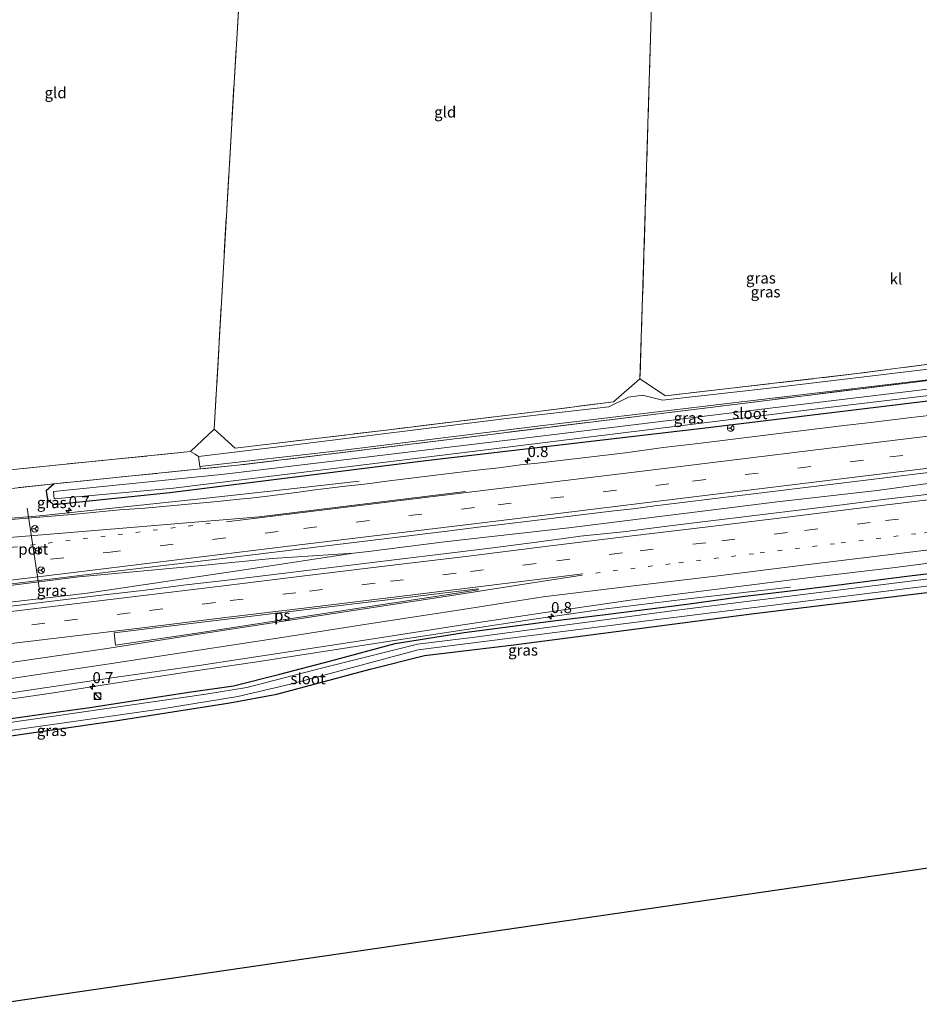
# Model space of a CAD drawing. Units: metres. Extents: x 226698 to 230003, y 524998 to 531250.
# Drawn here: x 228103 to 228307, y 525027 to 525250 of the extents above; entities that cross this region are included whole.
import ezdxf
from ezdxf.enums import TextEntityAlignment as Align

# ---------------------------------------------------------------- set-up
doc = ezdxf.new("R2010")
doc.units = ezdxf.units.M
for name, pattern in [('IE-TERREINAFSCHEIDING', [10, 8, -2]), ('VW-1-3_STREEP', [4, 1, -3]), ('VW-3-9_STREEP', [12, 3, -9])]:
    doc.linetypes.add(name, pattern=pattern)
doc.layers.get('0').update_dxf_attribs({"lineweight": 25})
for name, color, linetype, lineweight in [('B-ME-AM-KILOMETR-S-B1', 7, 'Continuous', 18), ('B-ME-BV-GELEIDECONSTRUCTIE-GELEIDERAIL-L-B1', 213, 'BV-GELEIDERAIL', 18), ('B-ME-IE-GRASLAND-GV-B6', 93, 'Continuous', 18), ('B-ME-IE-GRONDWERKLIJN-GROND_INGERICHT-GV-B6', 253, 'Continuous', 18), ('B-ME-IE-INRICHTINGSELEMENT-S-B1', 253, 'Continuous', 18), ('B-ME-IE-TERREINAFSCHEIDING-RASTERHEKWERK-L-B1', 8, 'IE-TERREINAFSCHEIDING', 18), ('B-ME-OG-WATER-GV-B6', 153, 'Continuous', 18), ('B-ME-VH-VERH_SOORT-BITUMEN-GV-B6', 8, 'IE-TERREINAFSCHEIDING-NATUURLIJK-HOUTWAL', 18), ('B-ME-VH-VERH_SOORT-KLINKERS-GV-B6', 8, 'IE-TERREINAFSCHEIDING-NATUURLIJK-HOUTWAL', 18), ('B-ME-VH-VERH_SOORT-ONVERHARD-GV-B6', 8, 'Continuous', 18), ('B-ME-VW-MARKERING-13STREEP-045-L-B1', 255, 'VW-1-3_STREEP', 18), ('B-ME-VW-MARKERING-39STREEP-015-L-B1', 255, 'VW-3-9_STREEP', 18), ('B-ME-VW-MARKERING-STREEP-015-L-B1', 7, 'Continuous', 18), ('B-ME-VW-MARKERING-VLAKMARK-GV-B6', 7, 'Continuous', 18), ('B-ME-VW-MEUBILAIR_WEGMEUBILAIR-PORTAAL-L-B1', 8, 'Continuous', 18), ('B-ME-VW-MEUBILAIR_WEGMEUBILAIR-RONA-S-B1', 8, 'Continuous', 18)]:
    doc.layers.add(name, color=color, linetype=linetype, lineweight=lineweight)
doc.layers.add('B-ME-GW-INSTEEKWATERGANG-L-B1', color=10, linetype='Continuous')
doc.layers.add('B-ME-KG-KADASTRAAL-OPNAMEDTMGRENS-L-B1', color=10, linetype='Continuous')
doc.styles.add('NLCS-ISO', font='NLCS-ISO.TTF')
doc.linetypes.add('BV-GELEIDERAIL', pattern='A,10,-3,[108,NLCS.SHX,S=1,R=0,X=0,Y=0],-3', length=16)
doc.linetypes.add('IE-TERREINAFSCHEIDING-NATUURLIJK-HOUTWAL', pattern='A,7,-1.5,[67,NLCS.SHX,S=0.75,R=45,X=0,Y=0],-1.5,7,-1.5,[70,NLCS.SHX,S=0.75,R=0,X=0,Y=0],-1.5', length=20)

# ---------------------------------------------------------------- blocks, each defined once
blk = doc.blocks.new('hecto')
for p, q in [((0, 0.625), (-0.625, 0)), ((0, -0.625), (0, 0.625)), ((-0.625, 0), (0.625, 0)), ((0.625, 0), (0, -0.625))]:
    blk.add_line(p, q)
blk = doc.blocks.new('kast')
blk.add_line((-0.75, -0.75), (0.75, 0.75))
blk.add_lwpolyline([(-0.75, 0.75), (0.75, 0.75), (0.75, -0.75), (-0.75, -0.75)], close=True)
blk = doc.blocks.new('dtb')
blk.add_circle((0, 0), 0.75)
blk = doc.blocks.new('wegwijzer')
for q in [(-0.53, -0.53), (0, 0.75), (0.53, -0.53)]:
    blk.add_line((0, 0), q)
blk.add_circle((0, 0), 0.75)

msp = doc.modelspace()

# ---------------------------------------------------------------- linework, layer by layer
at = {"layer": 'B-ME-BV-GELEIDECONSTRUCTIE-GELEIDERAIL-L-B1'}
msp.add_line((228265.472, 525120.258, 12.105), (228277.432, 525121.646, 11.691), dxfattribs=at)
for points in [[(228400.0002, 525156.2834, 12.8694), (228382.1797, 525154.095, 12.8686), (228343.6469, 525149.3949, 12.7839), (228324.973, 525147.3455, 12.8371), (228297.0759, 525143.5397, 12.92), (228274.4199, 525140.9219, 12.8837), (228227.2236, 525135.0718, 12.8452), (228199.0189, 525131.8847, 12.8459), (228181.7874, 525129.7219, 12.7915), (228178.3821, 525129.3489, 12.7922)], [(228071.516, 525135.249, 11.59), (228091.317, 525136.601, 12.41), (228097.947, 525137.009, 12.487), (228107.271, 525137.789, 12.543), (228144.363, 525141.736, 12.603), (228161.616, 525143.628, 12.517), (228179.699, 525145.633, 11.653)], [(228067.595, 525114.724, 12.77), (228043.347, 525112.299, 13), (228039.8465, 525112.4473, 12.6317), (228054.286, 525115.098, 13.003), (228067.38, 525117.121, 12.76), (228089.807, 525120.596, 12.797), (228095.03, 525121.345, 12.767), (228116.15, 525123.943, 12.79), (228144.032, 525126.556, 12.777), (228159.952, 525128.08, 12.807), (228178.3821, 525129.3489, 12.7922), (228153.623, 525125.527, 12.857), (228117.986, 525120.248, 12.803), (228090.171, 525117.024, 12.787), (228067.595, 525114.724, 12.77)], [(228235.064, 525116.605, 12.478), (228253.534, 525118.902, 12.509), (228265.472, 525120.258, 12.105)], [(227955.628, 525073.56, 11.163), (227969.113, 525075.945, 11.784), (227976.978, 525077.294, 12.083), (227991.409, 525079.719, 12.069), (228003.253, 525081.689, 12.108), (228017.671, 525084.132, 12.147), (228030.802, 525086.322, 12.169), (228042.655, 525088.164, 12.191), (228062.44, 525090.911, 12.218), (228078.272, 525093.097, 12.244), (228094.105, 525095.295, 12.268), (228109.929, 525097.633, 12.258), (228125.734, 525100.081, 12.267), (228141.529, 525102.495, 12.301), (228156.031, 525104.644, 12.305), (228187.634, 525109.499, 12.398), (228203.437, 525111.913, 12.433), (228219.248, 525114.347, 12.486), (228221.904, 525114.758, 12.492), (228235.064, 525116.605, 12.478)]]:
    msp.add_polyline3d(points, dxfattribs=at)
at = {"layer": 'B-ME-GW-INSTEEKWATERGANG-L-B1'}
for points in [[(228110.51, 525145.041, 11.46), (228108.703, 525143.463, 11.49), (228109.002, 525141.484, 11.49), (228110.446, 525140.341, 11.49), (228136.787, 525143.063, 11.553), (228194.781, 525150.355, 11.517), (228258.802, 525157.837, 11.563), (228322.903, 525165.547, 11.557), (228395.217, 525174.241, 11.527), (228400.002, 525174.868, 11.511)], [(228051.202, 525081.133, 11.683), (228081.708, 525085.235, 11.337), (228124.328, 525091.292, 11.483), (228150.322, 525095.402, 11.443), (228161.024, 525097.346, 11.463), (228182.14, 525103.019, 11.513), (228194.504, 525106.103, 11.52), (228214.745, 525108.52, 11.56), (228268.613, 525115.601, 11.8), (228339.484, 525124.181, 11.83), (228400.002, 525131.639, 11.739)], [(228095.852, 525091.178, 11.191), (228107.66, 525092.862, 11.255), (228118.6, 525094.374, 11.223), (228128.849, 525095.921, 11.195), (228141.06, 525097.858, 11.32), (228151.171, 525099.269, 11.299), (228161.684, 525101.864, 11.326), (228173.26, 525104.905, 11.369), (228187.866, 525108.828, 11.498), (228203.507, 525111.311, 11.507), (228219.117, 525113.369, 11.494), (228223.062, 525113.882, 11.502), (228235.523, 525115.426, 11.516), (228253.928, 525117.755, 11.549), (228265.883, 525119.408, 11.633), (228277.355, 525120.784, 11.587), (228287.753, 525122.072, 11.565), (228304.387, 525124.177, 11.597), (228320.39, 525126.071, 11.571)]]:
    msp.add_polyline3d(points, dxfattribs=at)
at = {"layer": 'B-ME-IE-GRASLAND-GV-B6'}
for points in [[(228097.377, 525143.634, 11.447), (228110.51, 525145.041, 11.46), (228108.703, 525143.463, 11.49), (228109.002, 525141.484, 11.49), (228110.446, 525140.341, 11.49), (228136.787, 525143.063, 11.553), (228194.781, 525150.355, 11.517), (228258.802, 525157.837, 11.563), (228322.903, 525165.547, 11.557), (228395.217, 525174.241, 11.527), (228400.002, 525174.868, 11.511), (228400, 525171.626, 11.852)], [(228310.521, 525171.228, 11.823), (228272.696, 525166.748, 11.77), (228248.416, 525164.02, 11.803), (228243.908, 525165.112, 11.823), (228240.696, 525164.684, 11.807), (228236.289, 525162.48, 11.76), (228212.431, 525159.762, 11.667), (228163.894, 525153.748, 11.747), (228143.231, 525151.21, 11.657), (228142.47, 525151.742, 11.693), (228141.455, 525152.334, 11.74), (228146.813, 525157.414, 11.677), (228151.558, 525153.096, 11.697), (228186.408, 525157.3, 11.687), (228220.14, 525161.45, 11.68), (228237.306, 525163.631, 11.83), (228243.317, 525168.829, 11.877), (228249.112, 525165, 11.83), (228292.509, 525170.009, 11.71), (228311.131, 525172.494, 11.803)], [(228324.214, 525168.343, 10.557), (228270.343, 525161.872, 10.557), (228216.459, 525155.344, 10.557), (228149.114, 525147.214, 10.543), (228110.409, 525143.285, 10.59), (228110.575, 525141.611, 10.563), (228137.563, 525144.072, 10.513), (228207.774, 525152.702, 10.5), (228283.482, 525161.996, 10.5), (228358.163, 525170.923, 10.527)], [(228322.903, 525165.547, 11.557), (228258.802, 525157.837, 11.563), (228194.781, 525150.355, 11.517), (228136.787, 525143.063, 11.553), (228110.446, 525140.341, 11.49), (228109.002, 525141.484, 11.49), (228108.703, 525143.463, 11.49), (228110.51, 525145.041, 11.46), (228143.728, 525148.409, 11.596), (228152.07, 525149.255, 11.63), (228210.626, 525156.381, 11.65), (228261.069, 525162.589, 11.737), (228311.753, 525168.83, 11.803)], [(228311.753, 525168.83, 11.803), (228261.069, 525162.589, 11.737), (228210.626, 525156.381, 11.65), (228152.07, 525149.255, 11.63), (228143.728, 525148.409, 11.596), (228143.566, 525148.957, 11.643), (228175.477, 525152.627, 11.77), (228220.123, 525158.11, 11.75), (228263.122, 525163.26, 11.767), (228312.41, 525169.092, 11.847)], [(228312.12, 525160.93, 11.93), (228304.172, 525160.015, 11.945), (228296.231, 525159.048, 11.943), (228288.288, 525158.098, 11.946), (228280.348, 525157.12, 11.939), (228272.41, 525156.123, 11.926), (228264.47, 525155.147, 11.92), (228256.525, 525154.204, 11.926), (228248.584, 525153.241, 11.925), (228240.049, 525152.056, 11.885), (228220.126, 525149.725, 11.9), (228216.257, 525149.313, 11.915), (228211.295, 525148.689, 11.91), (228206.328, 525148.118, 11.905), (228201.365, 525147.517, 11.895), (228196.403, 525146.895, 11.888), (228191.437, 525146.315, 11.884), (228186.477, 525145.683, 11.87), (228181.517, 525145.049, 11.877), (228176.549, 525144.487, 11.867), (228171.586, 525143.876, 11.876), (228169.104, 525143.583, 11.864), (228166.632, 525143.198, 11.859), (228158.293, 525142.149, 11.848), (228155.035, 525141.791, 11.83), (228152.542, 525141.584, 11.832), (228147.573, 525141.03, 11.813), (228142.596, 525140.547, 11.796), (228131.11, 525139.493, 11.764), (228125.312, 525139.123, 11.781), (228115.351, 525138.192, 11.764), (228105.378, 525137.368, 11.731), (228097.897, 525136.756, 11.719)], [(228100.28, 525122.318, 12.083), (228105.245, 525122.914, 12.102), (228110.212, 525123.494, 12.092), (228115.174, 525124.104, 12.113), (228120.137, 525124.729, 11.981), (228146.801, 525127.855, 12.033), (228199.606, 525134.333, 12.103), (228207.249, 525135.28, 12.109), (228211.967, 525135.827, 12.18), (228221.895, 525137.024, 12.199), (228226.859, 525137.618, 12.202), (228236.787, 525138.821, 12.224), (228241.754, 525139.395, 12.226), (228246.709, 525140.064, 12.237), (228251.674, 525140.656, 12.241), (228261.6, 525141.867, 12.241), (228271.531, 525143.042, 12.235), (228276.491, 525143.669, 12.24), (228281.456, 525144.268, 12.243), (228291.383, 525145.468, 12.254), (228298.825, 525146.403, 12.264), (228308.749, 525147.633, 12.254)], [(228309.0108, 525142.7275, 12.1949), (228299.0805, 525141.5437, 12.2088), (228289.1586, 525140.3043, 12.2091), (228279.2315, 525139.1014, 12.2038), (228269.31, 525137.8491, 12.2044), (228259.3859, 525136.6262, 12.1965), (228249.4592, 525135.4143, 12.1902), (228239.535, 525134.1812, 12.1934), (228229.8004, 525133.1387, 12.1833), (228229.3156, 525133.0752, 12.183), (228219.8843, 525131.8395, 12.1768), (228209.9697, 525130.5325, 12.1493), (228200.0394, 525129.3543, 12.1453), (228190.1121, 525128.1479, 12.1356), (228180.1876, 525126.9222, 12.1217), (228170.2598, 525125.7246, 12.1139), (228160.3332, 525124.513, 12.0929), (228150.406, 525123.3097, 12.0864), (228140.4765, 525122.1215, 12.0885), (228130.554, 525120.8819, 12.0812), (228120.6203, 525119.7298, 12.059), (228110.6961, 525118.4995, 12.0542), (228100.7714, 525117.2771, 12.0416)], [(228082.543, 525086.549, 10.42), (228135.045, 525094.063, 10.433), (228152.152, 525096.835, 10.43), (228164.085, 525099.63, 10.443), (228193.006, 525107.395, 10.463), (228246.708, 525114.216, 10.477), (228319.799, 525123.278, 10.507), (228377.872, 525130.489, 10.503), (228400, 525133.129, 10.503), (228400.002, 525131.639, 11.739)], [(228400.002, 525131.639, 11.739), (228339.484, 525124.181, 11.83), (228268.613, 525115.601, 11.8), (228214.745, 525108.52, 11.56), (228194.504, 525106.103, 11.52), (228182.14, 525103.019, 11.513), (228161.024, 525097.346, 11.463), (228150.322, 525095.402, 11.443), (228124.328, 525091.292, 11.483), (228081.708, 525085.235, 11.337)], [(228083.3831, 525095.0697, 11.589), (228103.2834, 525098.0457, 11.619), (228123.066, 525100.9869, 11.6163), (228142.874, 525103.7624, 11.6538), (228162.6454, 525106.7794, 11.6749), (228182.4064, 525109.8639, 11.7508), (228202.1683, 525112.9395, 11.7891), (228221.8506, 525115.9142, 11.847), (228241.6482, 525118.7556, 11.8499), (228261.4159, 525121.275, 11.8817), (228281.2621, 525123.7515, 11.8911), (228301.1491, 525126.1096, 11.883), (228320.9898, 525128.6253, 11.874)], [(228095.852, 525091.178, 11.191), (228107.66, 525092.862, 11.255), (228118.6, 525094.374, 11.223), (228128.849, 525095.921, 11.195), (228141.06, 525097.858, 11.32), (228151.171, 525099.269, 11.299), (228161.684, 525101.864, 11.326), (228173.26, 525104.905, 11.369), (228187.866, 525108.828, 11.498), (228203.507, 525111.311, 11.507), (228219.117, 525113.369, 11.494), (228223.062, 525113.882, 11.502), (228235.523, 525115.426, 11.516), (228253.928, 525117.755, 11.549), (228265.883, 525119.408, 11.633), (228277.355, 525120.784, 11.587), (228287.753, 525122.072, 11.565), (228304.387, 525124.177, 11.597), (228320.39, 525126.071, 11.571)], [(228320.39, 525126.071, 11.571), (228304.387, 525124.177, 11.597), (228287.753, 525122.072, 11.565), (228277.355, 525120.784, 11.587), (228265.883, 525119.408, 11.633), (228253.928, 525117.755, 11.549), (228235.523, 525115.426, 11.516), (228223.062, 525113.882, 11.502), (228219.117, 525113.369, 11.494), (228203.507, 525111.311, 11.507), (228187.866, 525108.828, 11.498), (228173.26, 525104.905, 11.369), (228161.684, 525101.864, 11.326), (228151.171, 525099.269, 11.299), (228141.06, 525097.858, 11.32), (228128.849, 525095.921, 11.195), (228118.6, 525094.374, 11.223), (228107.66, 525092.862, 11.255), (228095.852, 525091.178, 11.191)], [(228315.488, 525124.31, 10.497), (228251.657, 525116.385, 10.47), (228205.875, 525110.31, 10.463), (228192.91, 525108.723, 10.467), (228171.452, 525103.31, 10.51), (228154.244, 525098.879, 10.483), (228144.911, 525097.346, 10.483), (228082.735, 525088.383, 10.41)]]:
    msp.add_polyline3d(points, dxfattribs=at)
at = {"layer": 'B-ME-IE-GRONDWERKLIJN-GROND_INGERICHT-GV-B6'}
for points in [[(228094.212, 525151.674, 11.547), (228080.297, 525223.301, 11.65), (228058.073, 525337.562, 11.267), (228044.503, 525401.681, 11.096), (228160.543, 525390.889, 10.833), (228155.499, 525304.949, 10.997), (228151.31, 525235.851, 11.197), (228146.813, 525157.414, 11.677), (228141.455, 525152.334, 11.74), (228102.719, 525148.45, 11.497), (228100.728, 525148.217, 11.553), (228094.212, 525151.674, 11.547)], [(228146.813, 525157.414, 11.677), (228151.31, 525235.851, 11.197), (228155.499, 525304.949, 10.997), (228160.543, 525390.889, 10.833), (228250.238, 525383.02, 10.873), (228248.518, 525332.709, 10.973), (228245.989, 525255.967, 11.303), (228243.919, 525187.521, 11.727), (228243.317, 525168.829, 11.877), (228237.306, 525163.631, 11.83), (228220.14, 525161.45, 11.68), (228186.408, 525157.3, 11.687), (228151.558, 525153.096, 11.697), (228146.813, 525157.414, 11.677)], [(228400, 525232.15, 11.566), (228392.828, 525231.036, 11.563), (228343.345, 525223.61, 11.703), (228335.595, 525222.971, 11.703), (228318.15, 525219.839, 11.673), (228315.635, 525216.885, 11.743), (228316.369, 525201.62, 11.753), (228315.863, 525181.563, 11.893), (228314.361, 525175.043, 11.847), (228311.131, 525172.494, 11.803), (228292.509, 525170.009, 11.71), (228249.112, 525165, 11.83), (228243.317, 525168.829, 11.877), (228243.919, 525187.521, 11.727), (228245.989, 525255.967, 11.303), (228248.518, 525332.709, 10.973), (228250.238, 525383.02, 10.873), (228349.416, 525373.94, 10.773), (228400.002, 525369.569, 10.535), (228400, 525232.15, 11.566)], [(228081.708, 525085.235, 11.337), (228124.328, 525091.292, 11.483), (228150.322, 525095.402, 11.443), (228161.024, 525097.346, 11.463), (228182.14, 525103.019, 11.513), (228194.504, 525106.103, 11.52), (228214.745, 525108.52, 11.56), (228268.613, 525115.601, 11.8), (228339.484, 525124.181, 11.83), (228400.002, 525131.639, 11.739), (228400, 525071.3, 11.478), (228096.817, 525027.083, 11.433)], [(228081.708, 525085.235, 11.337), (228124.328, 525091.292, 11.483), (228150.322, 525095.402, 11.443), (228161.024, 525097.346, 11.463), (228182.14, 525103.019, 11.513), (228194.504, 525106.103, 11.52), (228214.745, 525108.52, 11.56), (228268.613, 525115.601, 11.8), (228339.484, 525124.181, 11.83), (228400.002, 525131.639, 11.739), (228400, 525071.3, 11.478), (228096.817, 525027.083, 11.433)]]:
    msp.add_polyline3d(points, dxfattribs=at)
at = {"layer": 'B-ME-IE-TERREINAFSCHEIDING-RASTERHEKWERK-L-B1'}
msp.add_line((228110.51, 525145.041, 11.46), (228097.377, 525143.634, 11.447), dxfattribs=at)
for points in [[(228400, 525232.15, 11.566), (228392.828, 525231.036, 11.563), (228343.345, 525223.61, 11.703), (228335.595, 525222.971, 11.703), (228318.15, 525219.839, 11.673), (228315.635, 525216.885, 11.743), (228316.369, 525201.62, 11.753), (228315.863, 525181.563, 11.893), (228314.361, 525175.043, 11.847), (228311.131, 525172.494, 11.803), (228292.509, 525170.009, 11.71), (228249.112, 525165, 11.83), (228243.317, 525168.829, 11.877), (228237.306, 525163.631, 11.83), (228220.14, 525161.45, 11.68), (228186.408, 525157.3, 11.687), (228151.558, 525153.096, 11.697), (228146.813, 525157.414, 11.677), (228151.31, 525235.851, 11.197), (228155.499, 525304.949, 10.997), (228160.543, 525390.889, 10.833)], [(228250.238, 525383.02, 10.873), (228248.518, 525332.709, 10.973), (228245.989, 525255.967, 11.303), (228243.919, 525187.521, 11.727), (228243.317, 525168.829, 11.877)], [(228400, 525179.592, 11.392), (228363.981, 525175.372, 11.51), (228320.546, 525169.923, 11.8), (228311.753, 525168.83, 11.803), (228261.069, 525162.589, 11.737), (228210.626, 525156.381, 11.65), (228152.07, 525149.255, 11.63), (228143.728, 525148.409, 11.596), (228110.51, 525145.041, 11.46)], [(228146.813, 525157.414, 11.677), (228141.455, 525152.334, 11.74), (228102.719, 525148.45, 11.497)]]:
    msp.add_polyline3d(points, dxfattribs=at)
at = {"layer": 'B-ME-KG-KADASTRAAL-OPNAMEDTMGRENS-L-B1'}
msp.add_line((228400, 525071.3, 11.478), (228096.817, 525027.083, 11.433), dxfattribs=at)
at = {"layer": 'B-ME-OG-WATER-GV-B6'}
for points in [[(228400, 525176.09, 10.454), (228358.163, 525170.923, 10.527), (228283.482, 525161.996, 10.5), (228207.774, 525152.702, 10.5), (228137.563, 525144.072, 10.513), (228110.575, 525141.611, 10.563), (228110.409, 525143.285, 10.59), (228149.114, 525147.214, 10.543), (228216.459, 525155.344, 10.557), (228270.343, 525161.872, 10.557), (228324.214, 525168.343, 10.557), (228387.011, 525176.162, 10.52), (228400.002, 525177.697, 10.52), (228400, 525176.09, 10.454)], [(228082.735, 525088.383, 10.41), (228144.911, 525097.346, 10.483), (228154.244, 525098.879, 10.483), (228171.452, 525103.31, 10.51), (228192.91, 525108.723, 10.467), (228205.875, 525110.31, 10.463), (228251.657, 525116.385, 10.47), (228315.488, 525124.31, 10.497), (228394.09, 525133.73, 10.477), (228400.002, 525134.449, 10.475), (228400, 525133.129, 10.503)], [(228400, 525133.129, 10.503), (228377.872, 525130.489, 10.503), (228319.799, 525123.278, 10.507), (228246.708, 525114.216, 10.477), (228193.006, 525107.395, 10.463), (228164.085, 525099.63, 10.443), (228152.152, 525096.835, 10.43), (228135.045, 525094.063, 10.433), (228082.543, 525086.549, 10.42)]]:
    msp.add_polyline3d(points, dxfattribs=at)
at = {"layer": 'B-ME-VH-VERH_SOORT-BITUMEN-GV-B6'}
for points in [[(228097.897, 525136.756, 11.719), (228105.378, 525137.368, 11.731), (228115.351, 525138.192, 11.764), (228125.312, 525139.123, 11.781), (228131.11, 525139.493, 11.764), (228142.596, 525140.547, 11.796), (228147.573, 525141.03, 11.813), (228152.542, 525141.584, 11.832), (228155.035, 525141.791, 11.83), (228158.293, 525142.149, 11.848), (228166.632, 525143.198, 11.859), (228169.104, 525143.583, 11.864), (228171.586, 525143.876, 11.876), (228176.549, 525144.487, 11.867), (228181.517, 525145.049, 11.877), (228186.477, 525145.683, 11.87), (228191.437, 525146.315, 11.884), (228196.403, 525146.895, 11.888), (228201.365, 525147.517, 11.895), (228206.328, 525148.118, 11.905), (228211.295, 525148.689, 11.91), (228216.257, 525149.313, 11.915), (228220.126, 525149.725, 11.9), (228240.049, 525152.056, 11.885), (228248.584, 525153.241, 11.925), (228256.525, 525154.204, 11.926), (228264.47, 525155.147, 11.92), (228272.41, 525156.123, 11.926), (228280.348, 525157.12, 11.939), (228288.288, 525158.098, 11.946), (228296.231, 525159.048, 11.943), (228304.172, 525160.015, 11.945), (228312.12, 525160.93, 11.93)], [(228308.749, 525147.633, 12.254), (228298.825, 525146.403, 12.264), (228291.383, 525145.468, 12.254), (228281.456, 525144.268, 12.243), (228276.491, 525143.669, 12.24), (228271.531, 525143.042, 12.235), (228261.6, 525141.867, 12.241), (228251.674, 525140.656, 12.241), (228246.709, 525140.064, 12.237), (228241.754, 525139.395, 12.226), (228236.787, 525138.821, 12.224), (228226.859, 525137.618, 12.202), (228221.895, 525137.024, 12.199), (228211.967, 525135.827, 12.18), (228207.249, 525135.28, 12.109), (228199.606, 525134.333, 12.103), (228146.801, 525127.855, 12.033), (228120.137, 525124.729, 11.981), (228115.174, 525124.104, 12.113), (228110.212, 525123.494, 12.092), (228105.245, 525122.914, 12.102), (228100.28, 525122.318, 12.083)], [(228100.7714, 525117.2771, 12.0416), (228110.6961, 525118.4995, 12.0542), (228120.6203, 525119.7298, 12.059), (228130.554, 525120.8819, 12.0812), (228140.4765, 525122.1215, 12.0885), (228150.406, 525123.3097, 12.0864), (228160.3332, 525124.513, 12.0929), (228170.2598, 525125.7246, 12.1139), (228180.1876, 525126.9222, 12.1217), (228190.1121, 525128.1479, 12.1356), (228200.0394, 525129.3543, 12.1453), (228209.9697, 525130.5325, 12.1493), (228219.8843, 525131.8395, 12.1768), (228229.3156, 525133.0752, 12.183), (228229.8004, 525133.1387, 12.1833), (228239.535, 525134.1812, 12.1934), (228249.4592, 525135.4143, 12.1902), (228259.3859, 525136.6262, 12.1965), (228269.31, 525137.8491, 12.2044), (228279.2315, 525139.1014, 12.2038), (228289.1586, 525140.3043, 12.2091), (228299.0805, 525141.5437, 12.2088), (228309.0108, 525142.7275, 12.1949)], [(228320.9898, 525128.6253, 11.874), (228301.1491, 525126.1096, 11.883), (228281.2621, 525123.7515, 11.8911), (228261.4159, 525121.275, 11.8817), (228241.6482, 525118.7556, 11.8499), (228221.8506, 525115.9142, 11.847), (228202.1683, 525112.9395, 11.7891), (228182.4064, 525109.8639, 11.7508), (228162.6454, 525106.7794, 11.6749), (228142.874, 525103.7624, 11.6538), (228123.066, 525100.9869, 11.6163), (228103.2834, 525098.0457, 11.619), (228083.3831, 525095.0697, 11.589)]]:
    msp.add_polyline3d(points, dxfattribs=at)
at = {"layer": 'B-ME-VH-VERH_SOORT-KLINKERS-GV-B6'}
msp.add_polyline3d([(228312.41, 525169.092, 11.847), (228263.122, 525163.26, 11.767), (228220.123, 525158.11, 11.75), (228175.477, 525152.627, 11.77), (228143.566, 525148.957, 11.643), (228143.231, 525151.21, 11.657), (228163.894, 525153.748, 11.747), (228212.431, 525159.762, 11.667), (228236.289, 525162.48, 11.76), (228240.696, 525164.684, 11.807), (228243.908, 525165.112, 11.823), (228248.416, 525164.02, 11.803), (228272.696, 525166.748, 11.77), (228310.521, 525171.228, 11.823)], dxfattribs=at)
at = {"layer": 'B-ME-VH-VERH_SOORT-ONVERHARD-GV-B6'}
msp.add_polyline3d([(228102.719, 525148.45, 11.497), (228141.455, 525152.334, 11.74), (228142.47, 525151.742, 11.693), (228143.231, 525151.21, 11.657), (228143.566, 525148.957, 11.643), (228143.728, 525148.409, 11.596), (228110.51, 525145.041, 11.46), (228097.377, 525143.634, 11.447)], dxfattribs=at)
at = {"layer": 'B-ME-VW-MARKERING-13STREEP-045-L-B1'}
for points in [[(228233.2895, 525124.8232, 12.0302), (228252.1577, 525127.1527, 12.0319), (228270.5497, 525129.3893, 12.0496), (228288.9476, 525131.6532, 12.0398), (228307.8064, 525133.9666, 12.0418), (228326.1864, 525136.2199, 12.0375), (228344.5765, 525138.4623, 12.0238), (228362.4452, 525140.647, 12.0131), (228380.5042, 525142.8389, 11.9931), (228400.0008, 525145.2201, 11.9713)], [(227879.1388, 525103.6104, 11.9189), (227923.154, 525108.9581, 11.8931), (227967.6254, 525114.3748, 11.8839), (228012.0954, 525119.8014, 11.8891), (228056.7659, 525125.2368, 11.9122), (228101.237, 525130.6552, 11.9347), (228146.6387, 525136.1571, 11.9733)]]:
    msp.add_polyline3d(points, dxfattribs=at)
at = {"layer": 'B-ME-VW-MARKERING-39STREEP-015-L-B1'}
for points in [[(227820.0018, 525092.6506, 12.0007), (227853.0238, 525096.674, 11.9954), (227897.097, 525102.0506, 11.9966), (227941.1714, 525107.418, 11.9717), (227985.4446, 525112.8076, 11.9862), (228029.5197, 525118.1688, 11.9878), (228073.9912, 525123.584, 12.0116), (228122.6316, 525129.5093, 12.0503), (228167.1023, 525134.9316, 12.082), (228211.1762, 525140.3026, 12.128), (228255.2503, 525145.6725, 12.1763), (228299.9197, 525151.1171, 12.2027), (228344.1913, 525156.5191, 12.1733), (228388.265, 525161.8924, 12.115), (228400.0011, 525163.3227, 12.1045)], [(228093.5695, 525111.6607, 11.9944), (228112.8821, 525114.0178, 12.0067), (228132.1837, 525116.3455, 12.0257), (228150.4343, 525118.5662, 12.0346), (228168.3755, 525120.7342, 12.0504), (228186.7595, 525122.9464, 12.0663), (228204.8736, 525125.1572, 12.0876), (228224.4573, 525127.5873, 12.1195), (228243.3691, 525129.8732, 12.1379), (228261.8575, 525132.1447, 12.1464), (228280.6204, 525134.4599, 12.1559), (228298.9565, 525136.6906, 12.1416), (228318.4686, 525139.0874, 12.1449), (228337.406, 525141.3975, 12.1311), (228355.8033, 525143.6528, 12.1243), (228375.1545, 525145.988, 12.106), (228393.5869, 525148.2535, 12.0865), (228400.0006, 525149.0238, 12.0788)]]:
    msp.add_polyline3d(points, dxfattribs=at)
at = {"layer": 'B-ME-VW-MARKERING-STREEP-015-L-B1'}
for points in [[(228149.5794, 525136.4387, 11.9734), (228197.738, 525142.3001, 12.0284), (228242.0183, 525147.6857, 12.071), (228286.2899, 525153.0866, 12.1024), (228330.9592, 525158.5305, 12.0978), (228375.6287, 525163.9729, 12.0378), (228400.0018, 525166.9449, 12.0137)], [(227820.0005, 525089.0147, 12.1001), (227851.1885, 525092.8167, 12.0912), (227895.6596, 525098.2327, 12.0938), (227940.3295, 525103.6707, 12.0702), (227984.7994, 525109.0966, 12.0868), (228029.4698, 525114.5307, 12.084), (228073.9401, 525119.9524, 12.1102), (228118.609, 525125.3991, 12.1436), (228163.0808, 525130.8104, 12.1764), (228207.552, 525136.2261, 12.2302), (228251.8234, 525141.6289, 12.2891), (228296.294, 525147.0494, 12.3067), (228340.5667, 525152.4413, 12.2791), (228385.2349, 525157.894, 12.2183), (228400.0003, 525159.6942, 12.206)], [(228091.2674, 525114.9448, 12.0598), (228110.1394, 525117.2695, 12.0781), (228129.4811, 525119.598, 12.098), (228148.3465, 525121.8724, 12.1151), (228166.7017, 525124.0888, 12.131), (228186.0431, 525126.4456, 12.1452), (228204.4235, 525128.6762, 12.1684), (228223.0699, 525130.9761, 12.201), (228240.9617, 525133.155, 12.2157), (228259.3694, 525135.402, 12.2197), (228277.2652, 525137.5865, 12.2319), (228291.1979, 525139.3026, 12.2403), (228310.5549, 525141.6573, 12.218), (228328.9203, 525143.9213, 12.2171), (228347.7807, 525146.2483, 12.2134), (228366.1694, 525148.471, 12.1971), (228384.5828, 525150.7146, 12.1849), (228400.0004, 525152.5994, 12.1638)], [(228203.7426, 525143.2888, 12.0284), (228157.036, 525137.5753, 11.977), (228112.3891, 525133.8853, 11.8989), (228067.738, 525130.2385, 11.8349), (228061.3671, 525129.6335, 11.8334), (228016.6948, 525124.2151, 11.8025), (227972.0263, 525118.7652, 11.8001), (227927.7538, 525113.3725, 11.8032), (227898.1636, 525109.8449, 11.8287), (227878.4744, 525107.7551, 11.8331), (227853.58, 525105.4633, 11.8158), (227828.65, 525103.599, 11.7816), (227820, 525103.1053, 11.7711)], [(228400.0008, 525141.2148, 11.9794), (228380.1881, 525138.7521, 11.9761), (228360.2912, 525136.3709, 11.9819), (228340.479, 525133.937, 11.9848), (228320.6276, 525131.5029, 11.9699), (228300.7728, 525129.0992, 11.9551), (228280.906, 525126.708, 11.9596), (228261.0642, 525124.1951, 11.9497), (228241.2336, 525121.8185, 11.9542), (228221.379, 525119.3981, 11.9335), (228201.6444, 525116.3438, 11.8856), (228181.8802, 525113.2827, 11.8476), (228162.1155, 525110.2228, 11.7951), (228142.3501, 525107.1666, 11.76), (228122.5725, 525104.1934, 11.718), (228102.8001, 525101.1863, 11.7126), (228082.968, 525098.2903, 11.6725)], [(227820.0013, 525074.9469, 11.8339), (227838.1768, 525077.1379, 11.8524), (227856.0503, 525079.281, 11.8576), (227873.9367, 525081.4261, 11.8626), (227893.1823, 525083.7182, 11.8574), (227911.5638, 525085.9265, 11.8618), (227925.4918, 525087.5798, 11.8759), (227943.876, 525089.7811, 11.8875), (227962.2895, 525092.0264, 11.8801), (227981.6384, 525094.352, 11.8711), (228000.0704, 525096.5826, 11.8615), (228018.3448, 525098.7821, 11.8713), (228036.5145, 525100.9798, 11.8752), (228055.3626, 525103.2883, 11.8919), (228073.8045, 525105.5599, 11.8973), (228093.1596, 525107.9173, 11.9068), (228111.5809, 525110.1599, 11.9201), (228130.46, 525112.4331, 11.9303), (228149.3492, 525114.746, 11.9401), (228167.7431, 525116.9563, 11.9547), (228185.6567, 525119.1125, 11.9767), (228203.5367, 525121.2821, 11.997), (228221.9237, 525123.5601, 12.0324), (228230.387, 525124.6297, 12.0331)], [(228230.1967, 525124.32, 12.0384), (228220.9041, 525122.9068, 12.024), (228201.1084, 525119.8262, 11.9704), (228181.3379, 525116.8063, 11.9358), (228161.5735, 525113.7446, 11.8933), (228141.8047, 525110.7107, 11.8523), (228122.0397, 525107.655, 11.8046), (228102.2536, 525104.7371, 11.7904), (228082.5125, 525101.8235, 11.7525), (228062.6985, 525099.0995, 11.7361), (228042.863, 525096.5391, 11.7301), (228023.367, 525094.141, 11.721), (227983.658, 525089.32, 11.702), (227963.804, 525086.899, 11.724), (227943.947, 525084.514, 11.728), (227924.093, 525082.095, 11.733), (227904.239, 525079.791, 11.724), (227884.381, 525077.42, 11.72), (227864.518, 525075.076, 11.695), (227824.8, 525070.334, 11.698), (227820.0013, 525069.7527, 11.7021)]]:
    msp.add_polyline3d(points, dxfattribs=at)
at = {"layer": 'B-ME-VW-MARKERING-VLAKMARK-GV-B6'}
msp.add_polyline3d([(228124.1026, 525111.266, 11.9125), (228130.9695, 525112.1136, 11.9176), (228149.7646, 525114.3968, 11.9278), (228168.4558, 525116.6286, 11.9432), (228187.4022, 525118.9225, 11.9647), (228206.6131, 525121.2638, 11.9903), (228206.651, 525121.0311, 11.9848), (228200.3648, 525120.0201, 11.9677), (228181.0701, 525117.06, 11.9324), (228162.3596, 525114.1991, 11.8942), (228142.8776, 525111.225, 11.8675), (228124.4533, 525108.4723, 11.8307), (228124.1026, 525111.266, 11.9125)], dxfattribs=at)
at = {"layer": 'B-ME-VW-MEUBILAIR_WEGMEUBILAIR-PORTAAL-L-B1'}
msp.add_line((228104.407, 525139.494, 19.233), (228107.21, 525120.99, 19.22), dxfattribs=at)

# ---------------------------------------------------------------- block references
at = {"layer": 'B-ME-AM-KILOMETR-S-B1', "rotation": 90}
for p in [(228217.8337, 525150.3246, 11.8466), (228113.827, 525138.9755, 12.354), (228223.1623, 525114.9552, 12.5308), (228119.2263, 525099.0814, 12.292)]:
    msp.add_blockref('hecto', p, dxfattribs=at)
at = {"layer": 'B-ME-IE-INRICHTINGSELEMENT-S-B1', "rotation": 90}
for name, p in [('kast', (228120.3562, 525096.9206, 11.3634)), ('dtb', (228120.4062, 525096.9206, 11.3634))]:
    msp.add_blockref(name, p, dxfattribs=at)
at = {"layer": 'B-ME-VW-MEUBILAIR_WEGMEUBILAIR-RONA-S-B1', "rotation": 90}
for p in [(228263.873, 525157.688, 14.443), (228106.136, 525134.845, 20.41), (228106.956, 525129.868, 20.41), (228107.59, 525125.46, 20.393)]:
    msp.add_blockref('wegwijzer', p, dxfattribs=at)

# ---------------------------------------------------------------- texts
at = {"layer": 'B-ME-AM-KILOMETR-S-B1', "ltscale": 0.2, "style": 'NLCS-ISO'}
for s, p in [('0.8', (228217.8337, 525150.3246, 11.8466)), ('0.7', (228113.827, 525138.9755, 12.354)), ('0.8', (228223.1623, 525114.9552, 12.5308)), ('0.7', (228119.2263, 525099.0814, 12.292))]:
    msp.add_text(s, height=2.5, dxfattribs=at).set_placement(p, align=Align.BOTTOM_LEFT)
at = {"layer": 'B-ME-IE-GRASLAND-GV-B6', "ltscale": 0.2, "style": 'NLCS-ISO'}
for p in [(228270.7285, 525191.68), (228271.784, 525188.5355), (228254.3525, 525159.9665), (228110.001, 525140.7745), (228110.001, 525120.8692), (228216.812, 525107.3501), (228110.0005, 525089.1351)]:
    msp.add_text('gras', height=2.5, dxfattribs=at).set_placement(p, align=Align.MIDDLE_CENTER)
at = {"layer": 'B-ME-IE-GRONDWERKLIJN-GROND_INGERICHT-GV-B6', "ltscale": 0.2, "style": 'NLCS-ISO'}
for p in [(228110.8637, 525233.6663), (228199.1694, 525229.2886)]:
    msp.add_text('gld', height=2.5, dxfattribs=at).set_placement(p, align=Align.MIDDLE_CENTER)
at = {"layer": 'B-ME-OG-WATER-GV-B6', "ltscale": 0.2, "style": 'NLCS-ISO'}
for p in [(228268.2221, 525160.9572), (228168.084, 525100.8642)]:
    msp.add_text('sloot', height=2.5, dxfattribs=at).set_placement(p, align=Align.MIDDLE_CENTER)
at = {"layer": 'B-ME-VH-VERH_SOORT-KLINKERS-GV-B6', "ltscale": 0.2, "style": 'NLCS-ISO'}
msp.add_text('kl', height=2.5, dxfattribs=at).set_placement((228301.3428, 525191.4701), align=Align.MIDDLE_CENTER)
at = {"layer": 'B-ME-VW-MARKERING-VLAKMARK-GV-B6', "ltscale": 0.2, "style": 'NLCS-ISO'}
msp.add_text('ps', height=2.5, dxfattribs=at).set_placement((228162.2451, 525115.2204), align=Align.MIDDLE_CENTER)
at = {"layer": 'B-ME-VW-MEUBILAIR_WEGMEUBILAIR-PORTAAL-L-B1', "ltscale": 0.2, "style": 'NLCS-ISO'}
msp.add_text('port', height=2.5, dxfattribs=at).set_placement((228105.8085, 525130.242), align=Align.MIDDLE_CENTER)

doc.saveas('drawing.dxf')
